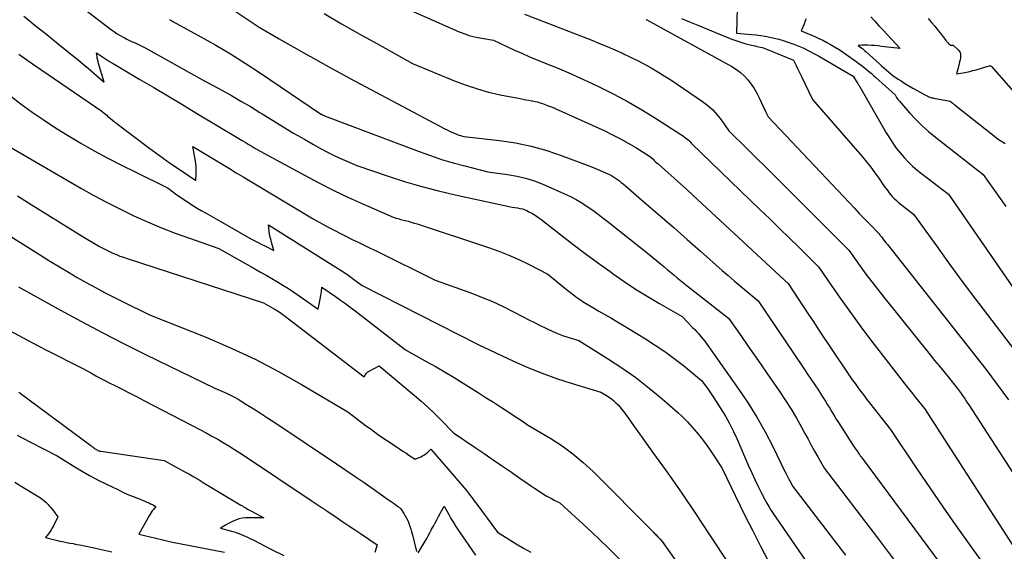
# Model space of a CAD drawing. Units: inches. Extents: x 2609536 to 2612342, y 1497606 to 1499227.
# Drawn here: x 2611210 to 2611339, y 1498184 to 1498253 of the extents above; entities that cross this region are included whole.
import ezdxf

# ---------------------------------------------------------------- set-up
doc = ezdxf.new("R2010")
doc.units = ezdxf.units.IN
doc.header["$MEASUREMENT"] = 0
doc.layers.add('Tile_2735_10_SW_contour_2ft', color=114, linetype='Continuous')

msp = doc.modelspace()

# ---------------------------------------------------------------- linework, layer by layer
at = {"layer": 'Tile_2735_10_SW_contour_2ft'}
for points in [[(2611259.07, 1498255.42, 8894), (2611267.25, 1498251.83, 8894), (2611267.97, 1498251.55, 8894), (2611268.71, 1498251.31, 8894), (2611269.46, 1498251.12, 8894), (2611270.22, 1498250.98, 8894), (2611271.76, 1498250.75, 8894), (2611273.59, 1498249.86, 8894), (2611274.51, 1498249.43, 8894), (2611275.43, 1498249.01, 8894), (2611276.37, 1498248.6, 8894), (2611277.31, 1498248.21, 8894), (2611278.52, 1498247.73, 8894), (2611280.06, 1498247.09, 8894), (2611281.6, 1498246.43, 8894), (2611283.12, 1498245.75, 8894), (2611284.64, 1498245.05, 8894), (2611285.57, 1498244.6, 8894), (2611287.49, 1498243.65, 8894), (2611289.38, 1498242.64, 8894), (2611291.23, 1498241.57, 8894), (2611293.05, 1498240.44, 8894), (2611296.26, 1498238.37, 8894), (2611296.46, 1498238.24, 8894), (2611296.65, 1498238.1, 8894), (2611296.85, 1498237.96, 8894), (2611297.04, 1498237.82, 8894), (2611297.27, 1498237.65, 8894), (2611297.34, 1498237.58, 8894), (2611297.41, 1498237.52, 8894), (2611297.48, 1498237.44, 8894), (2611297.54, 1498237.36, 8894), (2611297.65, 1498237.2, 8894), (2611306.61, 1498228.58, 8894), (2611307.9, 1498227.33, 8894), (2611309.18, 1498226.09, 8894), (2611310.45, 1498224.84, 8894), (2611311.72, 1498223.58, 8894), (2611314.26, 1498221.06, 8894), (2611317.12, 1498216.95, 8894), (2611318.57, 1498214.91, 8894), (2611320.04, 1498212.88, 8894), (2611321.54, 1498210.88, 8894), (2611323.07, 1498208.9, 8894), (2611325.79, 1498205.44, 8894), (2611326.17, 1498204.94, 8894), (2611326.56, 1498204.45, 8894), (2611326.95, 1498203.96, 8894), (2611327.35, 1498203.47, 8894), (2611328.13, 1498202.49, 8894), (2611340.11, 1498183.95, 8894)], [(2611210.28, 1498253.86, 8904), (2611210.89, 1498253.37, 8904), (2611211.5, 1498252.88, 8904), (2611211.78, 1498252.66, 8904), (2611212.53, 1498252.06, 8904), (2611213.28, 1498251.46, 8904), (2611214.03, 1498250.86, 8904), (2611214.78, 1498250.25, 8904), (2611216.63, 1498248.75, 8904), (2611217.34, 1498248.18, 8904), (2611218.04, 1498247.6, 8904), (2611218.73, 1498247.01, 8904), (2611219.43, 1498246.42, 8904), (2611220.81, 1498245.24, 8904), (2611220.07, 1498247.67, 8904), (2611220.01, 1498247.9, 8904), (2611219.95, 1498248.13, 8904), (2611219.9, 1498248.36, 8904), (2611219.86, 1498248.6, 8904), (2611219.78, 1498249.07, 8904), (2611221.36, 1498248.04, 8904), (2611221.43, 1498247.99, 8904), (2611221.51, 1498247.94, 8904), (2611221.58, 1498247.9, 8904), (2611221.66, 1498247.85, 8904), (2611221.73, 1498247.81, 8904), (2611221.81, 1498247.77, 8904), (2611221.88, 1498247.72, 8904), (2611221.96, 1498247.68, 8904), (2611225.47, 1498245.6, 8904), (2611227.3, 1498244.51, 8904), (2611229.13, 1498243.42, 8904), (2611230.96, 1498242.33, 8904), (2611232.79, 1498241.23, 8904), (2611238.85, 1498237.59, 8904), (2611239.24, 1498237.36, 8904), (2611239.63, 1498237.12, 8904), (2611240.03, 1498236.89, 8904), (2611240.42, 1498236.65, 8904), (2611241.2, 1498236.18, 8904), (2611247.08, 1498232.99, 8904), (2611248.96, 1498232, 8904), (2611250.86, 1498231.04, 8904), (2611252.78, 1498230.14, 8904), (2611254.72, 1498229.26, 8904), (2611258.62, 1498227.56, 8904), (2611259.01, 1498227.44, 8904), (2611259.2, 1498227.38, 8904), (2611259.4, 1498227.32, 8904), (2611259.59, 1498227.27, 8904), (2611259.79, 1498227.21, 8904), (2611260.18, 1498227.12, 8904), (2611260.57, 1498227.01, 8904), (2611260.96, 1498226.91, 8904), (2611261.35, 1498226.79, 8904), (2611261.74, 1498226.67, 8904), (2611271.07, 1498223.6, 8904), (2611272.42, 1498223.12, 8904), (2611273.75, 1498222.6, 8904), (2611275.05, 1498222.02, 8904), (2611276.33, 1498221.39, 8904), (2611278.87, 1498220.08, 8904), (2611281.04, 1498218.3, 8904), (2611281.51, 1498217.92, 8904), (2611281.99, 1498217.55, 8904), (2611282.48, 1498217.19, 8904), (2611282.98, 1498216.83, 8904), (2611283.48, 1498216.49, 8904), (2611283.99, 1498216.16, 8904), (2611284.51, 1498215.84, 8904), (2611285.03, 1498215.54, 8904), (2611285.53, 1498215.25, 8904), (2611286.31, 1498214.81, 8904), (2611287.09, 1498214.36, 8904), (2611287.86, 1498213.9, 8904), (2611288.63, 1498213.44, 8904), (2611291.62, 1498211.63, 8904), (2611292.91, 1498210.81, 8904), (2611294.18, 1498209.96, 8904), (2611295.4, 1498209.06, 8904), (2611296.6, 1498208.12, 8904), (2611298.97, 1498206.18, 8904), (2611299.51, 1498205.44, 8904), (2611299.78, 1498205.06, 8904), (2611300.05, 1498204.69, 8904), (2611300.3, 1498204.31, 8904), (2611300.56, 1498203.92, 8904), (2611301.5, 1498202.46, 8904), (2611302.08, 1498201.52, 8904), (2611302.63, 1498200.55, 8904), (2611303.12, 1498199.56, 8904), (2611303.59, 1498198.56, 8904), (2611305.13, 1498195, 8904), (2611305.53, 1498194.1, 8904), (2611305.95, 1498193.2, 8904), (2611306.38, 1498192.31, 8904), (2611306.82, 1498191.43, 8904), (2611307.29, 1498190.52, 8904), (2611307.51, 1498190.11, 8904), (2611307.75, 1498189.69, 8904), (2611308, 1498189.29, 8904), (2611308.26, 1498188.9, 8904), (2611315.54, 1498178.29, 8904)], [(2611218.05, 1498254.93, 8902), (2611221.76, 1498252.1, 8902), (2611222.13, 1498251.83, 8902), (2611222.51, 1498251.57, 8902), (2611222.9, 1498251.34, 8902), (2611223.3, 1498251.11, 8902), (2611223.4, 1498251.06, 8902), (2611223.76, 1498250.88, 8902), (2611224.11, 1498250.7, 8902), (2611224.48, 1498250.53, 8902), (2611224.84, 1498250.37, 8902), (2611225.2, 1498250.2, 8902), (2611225.56, 1498250.03, 8902), (2611225.92, 1498249.85, 8902), (2611226.27, 1498249.66, 8902), (2611233.66, 1498245.54, 8902), (2611236.19, 1498244.17, 8902), (2611237.45, 1498243.48, 8902), (2611238.7, 1498242.76, 8902), (2611239.94, 1498242.03, 8902), (2611241.17, 1498241.27, 8902), (2611241.46, 1498241.09, 8902), (2611242.83, 1498240.24, 8902), (2611244.21, 1498239.4, 8902), (2611245.59, 1498238.57, 8902), (2611246.99, 1498237.76, 8902), (2611248.18, 1498237.07, 8902), (2611249.1, 1498236.55, 8902), (2611250.04, 1498236.06, 8902), (2611250.99, 1498235.6, 8902), (2611251.95, 1498235.16, 8902), (2611253.88, 1498234.3, 8902), (2611258.11, 1498232.86, 8902), (2611260.24, 1498232.18, 8902), (2611262.38, 1498231.55, 8902), (2611264.54, 1498230.99, 8902), (2611266.72, 1498230.48, 8902), (2611274.18, 1498228.87, 8902), (2611274.87, 1498228.77, 8902), (2611275.21, 1498228.71, 8902), (2611275.55, 1498228.63, 8902), (2611275.87, 1498228.51, 8902), (2611276.19, 1498228.37, 8902), (2611276.38, 1498228.27, 8902), (2611276.78, 1498228.06, 8902), (2611277.18, 1498227.83, 8902), (2611277.55, 1498227.57, 8902), (2611277.92, 1498227.3, 8902), (2611280.54, 1498225.26, 8902), (2611282.13, 1498224.03, 8902), (2611283.74, 1498222.81, 8902), (2611285.36, 1498221.61, 8902), (2611286.99, 1498220.42, 8902), (2611287.38, 1498220.14, 8902), (2611288.84, 1498219.13, 8902), (2611290.32, 1498218.14, 8902), (2611291.83, 1498217.2, 8902), (2611293.36, 1498216.3, 8902), (2611296.45, 1498214.53, 8902), (2611297.8, 1498213.13, 8902), (2611298.07, 1498212.85, 8902), (2611298.33, 1498212.56, 8902), (2611298.59, 1498212.27, 8902), (2611298.85, 1498211.97, 8902), (2611299.1, 1498211.67, 8902), (2611299.34, 1498211.37, 8902), (2611299.58, 1498211.06, 8902), (2611299.81, 1498210.74, 8902), (2611303.85, 1498205, 8902), (2611305.06, 1498203.19, 8902), (2611306.22, 1498201.35, 8902), (2611307.28, 1498199.45, 8902), (2611308.28, 1498197.52, 8902), (2611309.87, 1498194.27, 8902), (2611310.04, 1498193.93, 8902), (2611310.21, 1498193.6, 8902), (2611310.38, 1498193.27, 8902), (2611310.55, 1498192.94, 8902), (2611310.89, 1498192.28, 8902), (2611317.81, 1498183.31, 8902)], [(2611237.53, 1498254.79, 8898), (2611241.06, 1498252.41, 8898), (2611243.71, 1498250.91, 8898), (2611244.85, 1498250.26, 8898), (2611246, 1498249.61, 8898), (2611247.14, 1498248.96, 8898), (2611248.28, 1498248.31, 8898), (2611249.42, 1498247.66, 8898), (2611250.57, 1498247.02, 8898), (2611251.72, 1498246.39, 8898), (2611252.88, 1498245.77, 8898), (2611265.36, 1498239.13, 8898), (2611265.67, 1498238.97, 8898), (2611265.98, 1498238.82, 8898), (2611266.3, 1498238.68, 8898), (2611266.62, 1498238.54, 8898), (2611266.99, 1498238.38, 8898), (2611267.13, 1498238.33, 8898), (2611267.27, 1498238.28, 8898), (2611267.41, 1498238.23, 8898), (2611267.55, 1498238.19, 8898), (2611267.84, 1498238.12, 8898), (2611272.53, 1498237.59, 8898), (2611274.62, 1498237.27, 8898), (2611276.68, 1498236.85, 8898), (2611278.71, 1498236.27, 8898), (2611280.71, 1498235.6, 8898), (2611284.68, 1498234.08, 8898), (2611286.62, 1498233.26, 8898), (2611286.9, 1498233.13, 8898), (2611287.17, 1498232.99, 8898), (2611287.44, 1498232.83, 8898), (2611287.7, 1498232.66, 8898), (2611287.96, 1498232.48, 8898), (2611288.21, 1498232.3, 8898), (2611288.45, 1498232.11, 8898), (2611288.69, 1498231.91, 8898), (2611291.77, 1498229.26, 8898), (2611293.55, 1498227.73, 8898), (2611295.32, 1498226.19, 8898), (2611297.08, 1498224.65, 8898), (2611298.84, 1498223.1, 8898), (2611301.68, 1498220.59, 8898), (2611302.45, 1498219.91, 8898), (2611303.23, 1498219.24, 8898), (2611304.01, 1498218.57, 8898), (2611304.8, 1498217.91, 8898), (2611306.39, 1498216.6, 8898), (2611312.36, 1498207.73, 8898), (2611312.84, 1498207.02, 8898), (2611313.31, 1498206.31, 8898), (2611313.78, 1498205.6, 8898), (2611314.25, 1498204.89, 8898), (2611314.59, 1498204.37, 8898), (2611314.88, 1498203.92, 8898), (2611315.17, 1498203.46, 8898), (2611315.46, 1498202.99, 8898), (2611315.74, 1498202.53, 8898), (2611316.02, 1498202.06, 8898), (2611316.31, 1498201.59, 8898), (2611316.6, 1498201.13, 8898), (2611316.89, 1498200.67, 8898), (2611318.72, 1498197.78, 8898), (2611318.81, 1498197.64, 8898), (2611318.9, 1498197.51, 8898), (2611318.99, 1498197.38, 8898), (2611319.08, 1498197.25, 8898), (2611319.27, 1498197, 8898), (2611319.51, 1498196.66, 8898), (2611319.62, 1498196.49, 8898), (2611319.74, 1498196.32, 8898), (2611319.86, 1498196.16, 8898), (2611319.99, 1498195.99, 8898), (2611333.66, 1498177.5, 8898)], [(2611249.59, 1498254.21, 8896), (2611251.87, 1498252.88, 8896), (2611254.17, 1498251.57, 8896), (2611256.47, 1498250.28, 8896), (2611261.14, 1498247.69, 8896), (2611266.74, 1498245.37, 8896), (2611268.18, 1498244.82, 8896), (2611269.63, 1498244.34, 8896), (2611271.11, 1498243.93, 8896), (2611272.61, 1498243.59, 8896), (2611275.23, 1498243.07, 8896), (2611275.61, 1498242.99, 8896), (2611275.99, 1498242.92, 8896), (2611276.38, 1498242.86, 8896), (2611276.76, 1498242.79, 8896), (2611276.84, 1498242.78, 8896), (2611277.18, 1498242.72, 8896), (2611277.52, 1498242.64, 8896), (2611277.85, 1498242.54, 8896), (2611278.17, 1498242.43, 8896), (2611278.82, 1498242.19, 8896), (2611279.16, 1498242.06, 8896), (2611279.33, 1498242, 8896), (2611279.5, 1498241.93, 8896), (2611279.67, 1498241.86, 8896), (2611279.83, 1498241.79, 8896), (2611286.29, 1498238.85, 8896), (2611287.33, 1498238.35, 8896), (2611288.35, 1498237.83, 8896), (2611289.36, 1498237.26, 8896), (2611290.35, 1498236.67, 8896), (2611292.3, 1498235.44, 8896), (2611292.62, 1498235.13, 8896), (2611292.78, 1498234.97, 8896), (2611292.94, 1498234.82, 8896), (2611293.11, 1498234.67, 8896), (2611293.28, 1498234.52, 8896), (2611294.58, 1498233.36, 8896), (2611295.4, 1498232.64, 8896), (2611296.22, 1498231.9, 8896), (2611297.02, 1498231.16, 8896), (2611297.83, 1498230.42, 8896), (2611309.78, 1498219.34, 8896), (2611309.86, 1498219.26, 8896), (2611309.95, 1498219.19, 8896), (2611310.03, 1498219.11, 8896), (2611310.12, 1498219.04, 8896), (2611310.29, 1498218.89, 8896), (2611311.63, 1498216.85, 8896), (2611312.3, 1498215.82, 8896), (2611312.97, 1498214.8, 8896), (2611313.65, 1498213.79, 8896), (2611314.32, 1498212.77, 8896), (2611317.98, 1498207.31, 8896), (2611318.34, 1498206.79, 8896), (2611318.69, 1498206.27, 8896), (2611319.06, 1498205.76, 8896), (2611319.43, 1498205.25, 8896), (2611319.81, 1498204.74, 8896), (2611320.19, 1498204.24, 8896), (2611320.57, 1498203.74, 8896), (2611320.96, 1498203.24, 8896), (2611323.7, 1498199.75, 8896), (2611327.13, 1498194.61, 8896), (2611328.82, 1498192.12, 8896), (2611330.52, 1498189.64, 8896), (2611332.24, 1498187.18, 8896), (2611333.98, 1498184.73, 8896), (2611337.49, 1498179.84, 8896)], [(2611275.8, 1498254.13, 8892), (2611284.59, 1498250.72, 8892), (2611285.61, 1498250.31, 8892), (2611286.62, 1498249.9, 8892), (2611287.62, 1498249.46, 8892), (2611288.62, 1498249.01, 8892), (2611288.77, 1498248.94, 8892), (2611289.68, 1498248.5, 8892), (2611290.58, 1498248.05, 8892), (2611291.48, 1498247.58, 8892), (2611292.36, 1498247.09, 8892), (2611293.23, 1498246.58, 8892), (2611294.09, 1498246.06, 8892), (2611294.94, 1498245.52, 8892), (2611295.78, 1498244.96, 8892), (2611299.1, 1498242.71, 8892), (2611299.78, 1498242.18, 8892), (2611300.43, 1498241.61, 8892), (2611301, 1498240.97, 8892), (2611301.53, 1498240.29, 8892), (2611302.52, 1498238.85, 8892), (2611304.92, 1498236.51, 8892), (2611306.12, 1498235.34, 8892), (2611307.32, 1498234.16, 8892), (2611308.51, 1498232.98, 8892), (2611309.7, 1498231.79, 8892), (2611318.23, 1498223.22, 8892), (2611319.72, 1498221.14, 8892), (2611320.47, 1498220.1, 8892), (2611321.24, 1498219.08, 8892), (2611322.02, 1498218.07, 8892), (2611322.81, 1498217.06, 8892), (2611328.89, 1498209.54, 8892), (2611329.47, 1498208.81, 8892), (2611330.06, 1498208.09, 8892), (2611330.65, 1498207.36, 8892), (2611331.24, 1498206.63, 8892), (2611332.41, 1498205.18, 8892), (2611332.93, 1498204.46, 8892), (2611333.19, 1498204.09, 8892), (2611333.44, 1498203.72, 8892), (2611333.69, 1498203.35, 8892), (2611333.93, 1498202.98, 8892), (2611345.65, 1498184.92, 8892)], [(2611303.63, 1498254.89, 8886), (2611303.56, 1498251.66, 8886), (2611305.5, 1498251.49, 8886), (2611306.1, 1498251.42, 8886), (2611306.71, 1498251.35, 8886), (2611307.3, 1498251.25, 8886), (2611307.9, 1498251.14, 8886), (2611308.49, 1498251, 8886), (2611309.08, 1498250.85, 8886), (2611309.66, 1498250.67, 8886), (2611310.24, 1498250.48, 8886), (2611311.04, 1498250.19, 8886), (2611311.47, 1498250.02, 8886), (2611311.9, 1498249.85, 8886), (2611312.33, 1498249.66, 8886), (2611312.75, 1498249.46, 8886), (2611313.17, 1498249.26, 8886), (2611313.58, 1498249.04, 8886), (2611313.99, 1498248.82, 8886), (2611314.39, 1498248.59, 8886), (2611318.82, 1498246.01, 8886), (2611319.17, 1498245.44, 8886), (2611319.18, 1498245.42, 8886), (2611319.2, 1498245.4, 8886), (2611319.21, 1498245.38, 8886), (2611319.22, 1498245.36, 8886), (2611319.29, 1498245.23, 8886), (2611319.41, 1498245.06, 8886), (2611319.46, 1498244.98, 8886), (2611319.52, 1498244.89, 8886), (2611319.57, 1498244.8, 8886), (2611319.62, 1498244.71, 8886), (2611323.14, 1498238.6, 8886), (2611323.55, 1498237.92, 8886), (2611323.99, 1498237.25, 8886), (2611324.45, 1498236.6, 8886), (2611324.94, 1498235.97, 8886), (2611325.46, 1498235.36, 8886), (2611326, 1498234.78, 8886), (2611326.59, 1498234.25, 8886), (2611327.2, 1498233.73, 8886), (2611331.26, 1498230.56, 8886), (2611342.56, 1498214.2, 8886)], [(2611321.11, 1498253.8, 8882), (2611321.64, 1498253.21, 8882), (2611322.18, 1498252.62, 8882), (2611322.71, 1498252.03, 8882), (2611324.94, 1498249.62, 8882), (2611322.92, 1498249.87, 8882), (2611322.5, 1498249.92, 8882), (2611322.07, 1498249.97, 8882), (2611321.64, 1498250.01, 8882), (2611321.21, 1498250.04, 8882), (2611320.72, 1498250.08, 8882), (2611320.54, 1498250.09, 8882), (2611320.35, 1498250.09, 8882), (2611320.16, 1498250.09, 8882), (2611319.98, 1498250.08, 8882), (2611319.48, 1498250.04, 8882), (2611319.83, 1498249.76, 8882), (2611320.01, 1498249.62, 8882), (2611320.18, 1498249.47, 8882), (2611320.35, 1498249.33, 8882), (2611320.52, 1498249.18, 8882), (2611322.23, 1498247.62, 8882), (2611322.53, 1498247.35, 8882), (2611322.83, 1498247.09, 8882), (2611323.13, 1498246.83, 8882), (2611323.43, 1498246.57, 8882), (2611323.74, 1498246.32, 8882), (2611324.06, 1498246.08, 8882), (2611324.38, 1498245.85, 8882), (2611324.71, 1498245.62, 8882), (2611325.07, 1498245.39, 8882), (2611325.58, 1498245.06, 8882), (2611326.1, 1498244.74, 8882), (2611326.63, 1498244.43, 8882), (2611327.17, 1498244.14, 8882), (2611328.34, 1498243.5, 8882), (2611328.47, 1498243.44, 8882), (2611328.59, 1498243.38, 8882), (2611328.72, 1498243.33, 8882), (2611328.85, 1498243.28, 8882), (2611328.98, 1498243.24, 8882), (2611329.11, 1498243.2, 8882), (2611329.24, 1498243.17, 8882), (2611329.38, 1498243.14, 8882), (2611331.5, 1498242.74, 8882), (2611331.72, 1498242.57, 8882), (2611331.83, 1498242.49, 8882), (2611331.94, 1498242.4, 8882), (2611332.05, 1498242.32, 8882), (2611332.16, 1498242.23, 8882), (2611337.75, 1498237.83, 8882), (2611337.93, 1498237.69, 8882), (2611338.11, 1498237.56, 8882), (2611338.3, 1498237.44, 8882), (2611338.49, 1498237.33, 8882), (2611338.71, 1498237.2, 8882)], [(2611229.35, 1498253.41, 8900), (2611229.5, 1498253.33, 8900), (2611229.65, 1498253.25, 8900), (2611229.8, 1498253.17, 8900), (2611233.44, 1498251.17, 8900), (2611235.4, 1498250.07, 8900), (2611237.33, 1498248.92, 8900), (2611239.23, 1498247.73, 8900), (2611241.11, 1498246.5, 8900), (2611249.1, 1498241.1, 8900), (2611249.17, 1498241.06, 8900), (2611249.24, 1498241.02, 8900), (2611249.38, 1498240.96, 8900), (2611249.44, 1498240.93, 8900), (2611249.51, 1498240.9, 8900), (2611249.58, 1498240.87, 8900), (2611249.65, 1498240.84, 8900), (2611262, 1498236.14, 8900), (2611263.48, 1498235.61, 8900), (2611264.96, 1498235.11, 8900), (2611266.46, 1498234.67, 8900), (2611267.97, 1498234.26, 8900), (2611271.01, 1498233.5, 8900), (2611273.57, 1498233.14, 8900), (2611274.84, 1498232.91, 8900), (2611276.09, 1498232.61, 8900), (2611277.31, 1498232.21, 8900), (2611278.51, 1498231.74, 8900), (2611281.03, 1498230.63, 8900), (2611281.81, 1498230.26, 8900), (2611282.56, 1498229.86, 8900), (2611283.3, 1498229.42, 8900), (2611284.02, 1498228.95, 8900), (2611284.72, 1498228.45, 8900), (2611285.42, 1498227.94, 8900), (2611286.11, 1498227.42, 8900), (2611286.79, 1498226.89, 8900), (2611292.08, 1498222.71, 8900), (2611293.6, 1498221.45, 8900), (2611294.03, 1498221.08, 8900), (2611294.47, 1498220.72, 8900), (2611294.9, 1498220.36, 8900), (2611295.34, 1498219.99, 8900), (2611295.77, 1498219.63, 8900), (2611296.21, 1498219.27, 8900), (2611296.66, 1498218.92, 8900), (2611297.1, 1498218.57, 8900), (2611302.49, 1498214.31, 8900), (2611304.18, 1498211.93, 8900), (2611305.02, 1498210.73, 8900), (2611305.86, 1498209.54, 8900), (2611306.69, 1498208.34, 8900), (2611307.52, 1498207.14, 8900), (2611309.21, 1498204.67, 8900), (2611309.96, 1498203.55, 8900), (2611310.68, 1498202.4, 8900), (2611311.37, 1498201.24, 8900), (2611312.03, 1498200.07, 8900), (2611312.48, 1498199.24, 8900), (2611312.91, 1498198.47, 8900), (2611313.33, 1498197.69, 8900), (2611313.76, 1498196.93, 8900), (2611314.2, 1498196.16, 8900), (2611315.07, 1498194.63, 8900), (2611321.98, 1498185.56, 8900), (2611323.3, 1498183.83, 8900), (2611324.61, 1498182.1, 8900)], [(2611291.72, 1498253.43, 8890), (2611291.76, 1498253.41, 8890), (2611291.79, 1498253.39, 8890), (2611302.93, 1498247.26, 8890), (2611303.52, 1498246.9, 8890), (2611304.07, 1498246.49, 8890), (2611304.57, 1498246.02, 8890), (2611305.04, 1498245.52, 8890), (2611305.46, 1498244.97, 8890), (2611305.85, 1498244.4, 8890), (2611306.19, 1498243.8, 8890), (2611306.5, 1498243.19, 8890), (2611307.07, 1498241.95, 8890), (2611307.17, 1498241.74, 8890), (2611307.27, 1498241.53, 8890), (2611307.37, 1498241.32, 8890), (2611307.47, 1498241.11, 8890), (2611307.67, 1498240.69, 8890), (2611318.32, 1498229.41, 8890), (2611318.96, 1498228.73, 8890), (2611319.61, 1498228.05, 8890), (2611320.25, 1498227.38, 8890), (2611320.9, 1498226.71, 8890), (2611322.2, 1498225.37, 8890), (2611322.3, 1498225.23, 8890), (2611322.35, 1498225.17, 8890), (2611322.4, 1498225.1, 8890), (2611322.45, 1498225.03, 8890), (2611322.5, 1498224.96, 8890), (2611322.69, 1498224.72, 8890), (2611322.84, 1498224.53, 8890), (2611322.99, 1498224.34, 8890), (2611323.14, 1498224.15, 8890), (2611323.29, 1498223.96, 8890), (2611336.17, 1498207.67, 8890), (2611339.12, 1498203.66, 8890)], [(2611296.36, 1498253.56, 8888), (2611297.41, 1498253.12, 8888), (2611298.47, 1498252.68, 8888), (2611302.04, 1498251.21, 8888), (2611302.42, 1498251.06, 8888), (2611302.8, 1498250.91, 8888), (2611303.19, 1498250.76, 8888), (2611303.58, 1498250.62, 8888), (2611303.97, 1498250.49, 8888), (2611304.37, 1498250.37, 8888), (2611304.76, 1498250.26, 8888), (2611305.16, 1498250.16, 8888), (2611305.74, 1498250.02, 8888), (2611305.98, 1498249.97, 8888), (2611306.21, 1498249.91, 8888), (2611306.45, 1498249.86, 8888), (2611306.68, 1498249.8, 8888), (2611306.91, 1498249.75, 8888), (2611307.14, 1498249.68, 8888), (2611307.37, 1498249.6, 8888), (2611307.6, 1498249.51, 8888), (2611310.98, 1498248.13, 8888), (2611311.33, 1498247.41, 8888), (2611311.51, 1498247.04, 8888), (2611311.68, 1498246.68, 8888), (2611311.86, 1498246.32, 8888), (2611312.03, 1498245.96, 8888), (2611313.48, 1498242.96, 8888), (2611319.98, 1498235.49, 8888), (2611320.56, 1498234.8, 8888), (2611321.12, 1498234.1, 8888), (2611321.66, 1498233.38, 8888), (2611322.17, 1498232.64, 8888), (2611322.75, 1498231.79, 8888), (2611322.97, 1498231.48, 8888), (2611323.19, 1498231.16, 8888), (2611323.43, 1498230.86, 8888), (2611323.66, 1498230.55, 8888), (2611323.91, 1498230.26, 8888), (2611324.18, 1498229.98, 8888), (2611324.46, 1498229.72, 8888), (2611324.75, 1498229.48, 8888), (2611326.71, 1498227.95, 8888), (2611329.7, 1498223.78, 8888), (2611331.2, 1498221.7, 8888), (2611332.72, 1498219.63, 8888), (2611334.26, 1498217.58, 8888), (2611335.81, 1498215.53, 8888), (2611339.93, 1498210.16, 8888)], [(2611312.64, 1498253.52, 8884), (2611312.57, 1498253.33, 8884), (2611312.5, 1498253.13, 8884), (2611312.43, 1498252.94, 8884), (2611312.35, 1498252.75, 8884), (2611312.02, 1498251.97, 8884), (2611313.77, 1498251.21, 8884), (2611314.3, 1498250.96, 8884), (2611314.83, 1498250.71, 8884), (2611315.35, 1498250.44, 8884), (2611315.86, 1498250.16, 8884), (2611316.37, 1498249.86, 8884), (2611316.87, 1498249.55, 8884), (2611317.36, 1498249.23, 8884), (2611317.84, 1498248.9, 8884), (2611319.2, 1498247.93, 8884), (2611319.54, 1498247.69, 8884), (2611319.87, 1498247.44, 8884), (2611320.19, 1498247.19, 8884), (2611320.51, 1498246.93, 8884), (2611320.83, 1498246.66, 8884), (2611321.14, 1498246.39, 8884), (2611321.45, 1498246.12, 8884), (2611321.76, 1498245.84, 8884), (2611324.31, 1498243.55, 8884), (2611324.33, 1498243.5, 8884), (2611324.49, 1498243.23, 8884), (2611324.57, 1498243.1, 8884), (2611324.66, 1498242.97, 8884), (2611324.76, 1498242.85, 8884), (2611324.86, 1498242.73, 8884), (2611326.19, 1498241.22, 8884), (2611326.98, 1498240.37, 8884), (2611327.8, 1498239.56, 8884), (2611328.66, 1498238.79, 8884), (2611329.56, 1498238.05, 8884), (2611335.81, 1498233.16, 8884), (2611338.77, 1498228.96, 8884)], [(2611328.63, 1498253.55, 8880), (2611329.06, 1498253.05, 8880), (2611329.48, 1498252.55, 8880), (2611329.89, 1498252.03, 8880), (2611330.3, 1498251.52, 8880), (2611330.99, 1498250.63, 8880), (2611331.05, 1498250.55, 8880), (2611331.12, 1498250.48, 8880), (2611331.18, 1498250.41, 8880), (2611331.24, 1498250.33, 8880), (2611331.3, 1498250.27, 8880), (2611331.33, 1498250.23, 8880), (2611331.37, 1498250.19, 8880), (2611331.42, 1498250.16, 8880), (2611331.46, 1498250.13, 8880), (2611331.51, 1498250.11, 8880), (2611331.56, 1498250.09, 8880), (2611331.61, 1498250.08, 8880), (2611331.66, 1498250.07, 8880), (2611331.88, 1498250.06, 8880), (2611332.56, 1498249.46, 8880), (2611332.65, 1498249.36, 8880), (2611332.74, 1498249.24, 8880), (2611332.79, 1498249.12, 8880), (2611332.84, 1498248.98, 8880), (2611332.86, 1498248.84, 8880), (2611332.87, 1498248.69, 8880), (2611332.86, 1498248.55, 8880), (2611332.84, 1498248.4, 8880), (2611332.79, 1498248.15, 8880), (2611332.76, 1498248.03, 8880), (2611332.74, 1498247.92, 8880), (2611332.71, 1498247.8, 8880), (2611332.69, 1498247.69, 8880), (2611332.66, 1498247.57, 8880), (2611332.63, 1498247.46, 8880), (2611332.6, 1498247.35, 8880), (2611332.57, 1498247.23, 8880), (2611332.33, 1498246.33, 8880), (2611333.2, 1498246.47, 8880), (2611333.63, 1498246.55, 8880), (2611334.06, 1498246.64, 8880), (2611334.48, 1498246.75, 8880), (2611334.9, 1498246.86, 8880), (2611336.72, 1498247.4, 8880), (2611336.83, 1498247.34, 8880), (2611336.85, 1498247.33, 8880), (2611336.87, 1498247.31, 8880), (2611336.89, 1498247.3, 8880), (2611336.9, 1498247.29, 8880), (2611344.55, 1498238.61, 8880)], [(2611209.63, 1498248.88, 8906), (2611210.66, 1498248.16, 8906), (2611211.69, 1498247.44, 8906), (2611220.48, 1498241.42, 8906), (2611220.8, 1498241.15, 8906), (2611220.96, 1498241.02, 8906), (2611221.13, 1498240.89, 8906), (2611221.29, 1498240.75, 8906), (2611221.45, 1498240.62, 8906), (2611221.64, 1498240.47, 8906), (2611221.89, 1498240.26, 8906), (2611222.15, 1498240.05, 8906), (2611222.41, 1498239.85, 8906), (2611222.67, 1498239.65, 8906), (2611226.59, 1498236.68, 8906), (2611227.55, 1498235.97, 8906), (2611228.51, 1498235.27, 8906), (2611229.48, 1498234.59, 8906), (2611230.46, 1498233.92, 8906), (2611232.79, 1498232.37, 8906), (2611232.84, 1498233.28, 8906), (2611232.85, 1498233.73, 8906), (2611232.83, 1498234.19, 8906), (2611232.79, 1498234.64, 8906), (2611232.72, 1498235.09, 8906), (2611232.38, 1498236.8, 8906), (2611237.19, 1498233.91, 8906), (2611238.08, 1498233.38, 8906), (2611238.97, 1498232.84, 8906), (2611239.86, 1498232.31, 8906), (2611240.75, 1498231.77, 8906), (2611248.15, 1498227.32, 8906), (2611250.2, 1498226.21, 8906), (2611250.96, 1498225.81, 8906), (2611251.73, 1498225.41, 8906), (2611252.5, 1498225.03, 8906), (2611253.27, 1498224.65, 8906), (2611254.05, 1498224.27, 8906), (2611254.82, 1498223.89, 8906), (2611255.6, 1498223.51, 8906), (2611256.37, 1498223.13, 8906), (2611264.13, 1498219.31, 8906), (2611268.76, 1498217.64, 8906), (2611270.19, 1498217.09, 8906), (2611271.61, 1498216.5, 8906), (2611273, 1498215.86, 8906), (2611274.37, 1498215.17, 8906), (2611275.61, 1498214.52, 8906), (2611276.35, 1498214.13, 8906), (2611277.09, 1498213.75, 8906), (2611277.84, 1498213.38, 8906), (2611278.58, 1498213.01, 8906), (2611278.75, 1498212.92, 8906), (2611279.42, 1498212.61, 8906), (2611280.1, 1498212.33, 8906), (2611280.79, 1498212.07, 8906), (2611281.49, 1498211.84, 8906), (2611282.9, 1498211.42, 8906), (2611286.68, 1498209.06, 8906), (2611288.54, 1498207.83, 8906), (2611290.36, 1498206.55, 8906), (2611292.12, 1498205.18, 8906), (2611293.83, 1498203.75, 8906), (2611295.81, 1498202.03, 8906), (2611296.48, 1498201.4, 8906), (2611297.14, 1498200.76, 8906), (2611297.76, 1498200.08, 8906), (2611298.36, 1498199.38, 8906), (2611298.93, 1498198.66, 8906), (2611299.48, 1498197.93, 8906), (2611300.01, 1498197.18, 8906), (2611300.53, 1498196.41, 8906), (2611301.64, 1498194.73, 8906), (2611304.65, 1498188.51, 8906), (2611305.66, 1498186.48, 8906), (2611306.68, 1498184.47, 8906), (2611307.74, 1498182.48, 8906)], [(2611208.52, 1498243.44, 8908), (2611209.93, 1498242.37, 8908), (2611211.36, 1498241.32, 8908), (2611212.82, 1498240.32, 8908), (2611214.29, 1498239.34, 8908), (2611215.79, 1498238.4, 8908), (2611217.32, 1498237.5, 8908), (2611217.74, 1498237.25, 8908), (2611219.5, 1498236.26, 8908), (2611221.27, 1498235.3, 8908), (2611223.06, 1498234.37, 8908), (2611224.86, 1498233.47, 8908), (2611229.19, 1498231.35, 8908), (2611230.32, 1498230.5, 8908), (2611230.64, 1498230.26, 8908), (2611230.96, 1498230.03, 8908), (2611231.29, 1498229.81, 8908), (2611231.62, 1498229.59, 8908), (2611231.96, 1498229.37, 8908), (2611232.29, 1498229.16, 8908), (2611232.63, 1498228.96, 8908), (2611232.97, 1498228.75, 8908), (2611233.51, 1498228.44, 8908), (2611234.13, 1498228.08, 8908), (2611234.74, 1498227.73, 8908), (2611235.36, 1498227.37, 8908), (2611235.97, 1498227.02, 8908), (2611239.7, 1498224.91, 8908), (2611240.24, 1498224.6, 8908), (2611240.79, 1498224.31, 8908), (2611241.34, 1498224.02, 8908), (2611241.9, 1498223.74, 8908), (2611243.02, 1498223.18, 8908), (2611242.74, 1498224.12, 8908), (2611242.63, 1498224.52, 8908), (2611242.53, 1498224.92, 8908), (2611242.45, 1498225.32, 8908), (2611242.39, 1498225.72, 8908), (2611242.28, 1498226.54, 8908), (2611251.1, 1498221.02, 8908), (2611251.69, 1498220.64, 8908), (2611252.28, 1498220.26, 8908), (2611252.86, 1498219.86, 8908), (2611253.43, 1498219.45, 8908), (2611254.57, 1498218.63, 8908), (2611269.63, 1498210.93, 8908), (2611269.7, 1498210.9, 8908), (2611269.75, 1498210.87, 8908), (2611274.38, 1498208.7, 8908), (2611276.23, 1498207.89, 8908), (2611278.1, 1498207.13, 8908), (2611280, 1498206.45, 8908), (2611281.92, 1498205.82, 8908), (2611285.79, 1498204.66, 8908), (2611286.54, 1498204.19, 8908), (2611286.86, 1498203.98, 8908), (2611287.18, 1498203.75, 8908), (2611287.48, 1498203.5, 8908), (2611287.77, 1498203.24, 8908), (2611288.04, 1498202.97, 8908), (2611288.3, 1498202.68, 8908), (2611288.55, 1498202.39, 8908), (2611288.78, 1498202.08, 8908), (2611292.7, 1498196.63, 8908), (2611294.54, 1498194.03, 8908), (2611296.37, 1498191.41, 8908), (2611298.16, 1498188.77, 8908), (2611299.93, 1498186.11, 8908), (2611304.96, 1498178.45, 8908)], [(2611208.46, 1498236.76, 8910), (2611217.75, 1498231.36, 8910), (2611219.46, 1498230.4, 8910), (2611221.18, 1498229.47, 8910), (2611222.93, 1498228.59, 8910), (2611224.7, 1498227.74, 8910), (2611226.48, 1498226.94, 8910), (2611228.29, 1498226.18, 8910), (2611230.11, 1498225.47, 8910), (2611231.95, 1498224.8, 8910), (2611235.8, 1498223.45, 8910), (2611240.52, 1498220.78, 8910), (2611241.26, 1498220.36, 8910), (2611242, 1498219.94, 8910), (2611242.73, 1498219.51, 8910), (2611243.46, 1498219.09, 8910), (2611244.19, 1498218.65, 8910), (2611244.91, 1498218.2, 8910), (2611245.62, 1498217.74, 8910), (2611246.32, 1498217.26, 8910), (2611248.78, 1498215.53, 8910), (2611249.07, 1498216.8, 8910), (2611249.12, 1498217.06, 8910), (2611249.17, 1498217.32, 8910), (2611249.2, 1498217.58, 8910), (2611249.23, 1498217.84, 8910), (2611249.27, 1498218.37, 8910), (2611251.07, 1498217.15, 8910), (2611251.72, 1498216.7, 8910), (2611252.36, 1498216.24, 8910), (2611252.99, 1498215.78, 8910), (2611253.62, 1498215.3, 8910), (2611260.23, 1498210.18, 8910), (2611263.04, 1498208.62, 8910), (2611264.24, 1498207.95, 8910), (2611265.42, 1498207.26, 8910), (2611266.6, 1498206.55, 8910), (2611267.77, 1498205.83, 8910), (2611269.86, 1498204.52, 8910), (2611270.8, 1498203.92, 8910), (2611271.74, 1498203.32, 8910), (2611272.67, 1498202.72, 8910), (2611273.61, 1498202.11, 8910), (2611275.11, 1498201.12, 8910), (2611275.29, 1498201, 8910), (2611275.47, 1498200.88, 8910), (2611275.65, 1498200.76, 8910), (2611275.83, 1498200.63, 8910), (2611276.18, 1498200.38, 8910), (2611279.23, 1498198.57, 8910), (2611280.71, 1498197.61, 8910), (2611282.14, 1498196.58, 8910), (2611283.49, 1498195.44, 8910), (2611284.78, 1498194.24, 8910), (2611292.71, 1498186.27, 8910), (2611292.82, 1498186.16, 8910), (2611292.93, 1498186.05, 8910), (2611293.03, 1498185.94, 8910), (2611293.14, 1498185.82, 8910), (2611293.25, 1498185.71, 8910), (2611293.35, 1498185.6, 8910), (2611293.46, 1498185.49, 8910), (2611293.56, 1498185.38, 8910), (2611293.82, 1498185.11, 8910), (2611298.72, 1498178.09, 8910)], [(2611209.45, 1498230.34, 8912), (2611210.89, 1498229.43, 8912), (2611217.9, 1498225.06, 8912), (2611220.19, 1498223.73, 8912), (2611220.62, 1498223.49, 8912), (2611221.06, 1498223.26, 8912), (2611221.5, 1498223.05, 8912), (2611221.95, 1498222.84, 8912), (2611222.4, 1498222.65, 8912), (2611222.86, 1498222.47, 8912), (2611223.33, 1498222.3, 8912), (2611223.79, 1498222.14, 8912), (2611241.65, 1498216.35, 8912), (2611242.87, 1498215.66, 8912), (2611243.06, 1498215.55, 8912), (2611243.26, 1498215.43, 8912), (2611243.45, 1498215.32, 8912), (2611243.63, 1498215.2, 8912), (2611243.82, 1498215.07, 8912), (2611244, 1498214.95, 8912), (2611244.18, 1498214.82, 8912), (2611244.36, 1498214.68, 8912), (2611254.84, 1498206.67, 8912), (2611255, 1498206.95, 8912), (2611255.1, 1498207.08, 8912), (2611255.2, 1498207.2, 8912), (2611255.32, 1498207.3, 8912), (2611255.46, 1498207.39, 8912), (2611256.79, 1498208.1, 8912), (2611261.37, 1498204.24, 8912), (2611262.26, 1498203.46, 8912), (2611263.15, 1498202.66, 8912), (2611264.01, 1498201.84, 8912), (2611264.85, 1498201.01, 8912), (2611266.52, 1498199.31, 8912), (2611269.34, 1498197.41, 8912), (2611270.53, 1498196.6, 8912), (2611271.72, 1498195.79, 8912), (2611272.91, 1498194.97, 8912), (2611274.09, 1498194.15, 8912), (2611275.22, 1498193.36, 8912), (2611275.84, 1498192.93, 8912), (2611276.46, 1498192.51, 8912), (2611277.09, 1498192.09, 8912), (2611277.71, 1498191.68, 8912), (2611278.3, 1498191.3, 8912), (2611278.64, 1498191.09, 8912), (2611278.99, 1498190.89, 8912), (2611279.34, 1498190.7, 8912), (2611279.7, 1498190.52, 8912), (2611280.43, 1498190.17, 8912), (2611283.98, 1498186.9, 8912), (2611285.49, 1498185.47, 8912), (2611286.98, 1498184.03, 8912), (2611288.44, 1498182.56, 8912)], [(2611208.57, 1498225.02, 8914), (2611210.44, 1498223.84, 8914), (2611212.32, 1498222.67, 8914), (2611213.78, 1498221.77, 8914), (2611214.94, 1498221.06, 8914), (2611216.11, 1498220.35, 8914), (2611217.28, 1498219.67, 8914), (2611218.46, 1498218.99, 8914), (2611219.66, 1498218.33, 8914), (2611220.85, 1498217.69, 8914), (2611222.07, 1498217.07, 8914), (2611223.28, 1498216.46, 8914), (2611226.74, 1498214.77, 8914), (2611234.23, 1498211.78, 8914), (2611237.41, 1498210.42, 8914), (2611240.55, 1498208.96, 8914), (2611243.61, 1498207.36, 8914), (2611246.63, 1498205.66, 8914), (2611252.69, 1498202.06, 8914), (2611254.97, 1498200.33, 8914), (2611255.76, 1498199.74, 8914), (2611256.57, 1498199.16, 8914), (2611257.38, 1498198.59, 8914), (2611258.2, 1498198.04, 8914), (2611259.05, 1498197.48, 8914), (2611259.45, 1498197.21, 8914), (2611259.86, 1498196.94, 8914), (2611260.27, 1498196.68, 8914), (2611260.67, 1498196.41, 8914), (2611261.49, 1498195.88, 8914), (2611262.22, 1498196.19, 8914), (2611262.47, 1498196.31, 8914), (2611262.7, 1498196.45, 8914), (2611262.92, 1498196.61, 8914), (2611263.13, 1498196.8, 8914), (2611263.53, 1498197.19, 8914), (2611267.43, 1498192.69, 8914), (2611267.69, 1498192.38, 8914), (2611267.95, 1498192.07, 8914), (2611268.2, 1498191.76, 8914), (2611268.45, 1498191.44, 8914), (2611268.69, 1498191.11, 8914), (2611268.94, 1498190.79, 8914), (2611269.18, 1498190.47, 8914), (2611269.42, 1498190.14, 8914), (2611272.26, 1498186.31, 8914), (2611274.73, 1498184.78, 8914), (2611275.66, 1498184.23, 8914), (2611276.61, 1498183.69, 8914)], [(2611209.59, 1498218.45, 8916), (2611215.08, 1498215.4, 8916), (2611217.84, 1498213.89, 8916), (2611220.61, 1498212.42, 8916), (2611223.41, 1498210.99, 8916), (2611226.22, 1498209.59, 8916), (2611235.3, 1498205.17, 8916), (2611236.5, 1498204.65, 8916), (2611236.96, 1498204.44, 8916), (2611237.42, 1498204.22, 8916), (2611237.87, 1498203.97, 8916), (2611238.32, 1498203.72, 8916), (2611239.35, 1498203.08, 8916), (2611240.3, 1498202.5, 8916), (2611241.25, 1498201.9, 8916), (2611242.18, 1498201.29, 8916), (2611243.12, 1498200.67, 8916), (2611251.22, 1498195.24, 8916), (2611252.42, 1498194.43, 8916), (2611253.62, 1498193.62, 8916), (2611254.81, 1498192.8, 8916), (2611256, 1498191.97, 8916), (2611257.88, 1498190.65, 8916), (2611258.12, 1498190.48, 8916), (2611258.36, 1498190.31, 8916), (2611258.6, 1498190.14, 8916), (2611258.84, 1498189.96, 8916), (2611259.17, 1498189.72, 8916), (2611259.25, 1498189.67, 8916), (2611259.32, 1498189.61, 8916), (2611259.39, 1498189.55, 8916), (2611259.47, 1498189.49, 8916), (2611259.61, 1498189.37, 8916), (2611260.01, 1498188.77, 8916), (2611260.19, 1498188.47, 8916), (2611260.36, 1498188.16, 8916), (2611260.52, 1498187.83, 8916), (2611260.65, 1498187.5, 8916), (2611260.67, 1498187.45, 8916), (2611260.8, 1498187.08, 8916), (2611260.92, 1498186.71, 8916), (2611261.03, 1498186.34, 8916), (2611261.13, 1498185.96, 8916), (2611261.63, 1498183.94, 8916), (2611261.65, 1498183.88, 8916), (2611261.66, 1498183.82, 8916), (2611261.67, 1498183.77, 8916)], [(2611208.39, 1498212.7, 8918), (2611210.77, 1498211.43, 8918), (2611213.17, 1498210.19, 8918), (2611217.99, 1498207.74, 8918), (2611219.14, 1498207.11, 8918), (2611219.71, 1498206.79, 8918), (2611220.29, 1498206.48, 8918), (2611220.87, 1498206.18, 8918), (2611221.46, 1498205.88, 8918), (2611222.19, 1498205.51, 8918), (2611223.14, 1498205.03, 8918), (2611224.09, 1498204.54, 8918), (2611225.03, 1498204.06, 8918), (2611225.98, 1498203.57, 8918), (2611233.39, 1498199.72, 8918), (2611234.15, 1498199.31, 8918), (2611234.9, 1498198.9, 8918), (2611235.65, 1498198.48, 8918), (2611236.39, 1498198.04, 8918), (2611237.12, 1498197.6, 8918), (2611237.85, 1498197.14, 8918), (2611238.57, 1498196.68, 8918), (2611239.29, 1498196.2, 8918), (2611247.87, 1498190.47, 8918), (2611249.19, 1498189.6, 8918), (2611249.28, 1498189.54, 8918), (2611249.38, 1498189.47, 8918), (2611249.48, 1498189.41, 8918), (2611249.57, 1498189.34, 8918), (2611249.67, 1498189.28, 8918), (2611249.76, 1498189.21, 8918), (2611249.86, 1498189.15, 8918), (2611249.95, 1498189.09, 8918), (2611251.28, 1498188.19, 8918), (2611252.04, 1498187.67, 8918), (2611252.8, 1498187.16, 8918), (2611253.56, 1498186.65, 8918), (2611254.32, 1498186.13, 8918), (2611256.5, 1498184.66, 8918), (2611256.23, 1498183.67, 8918)], [(2611209.61, 1498204.66, 8920), (2611210, 1498204.38, 8920), (2611219.06, 1498197.64, 8920), (2611219.2, 1498197.53, 8920), (2611219.34, 1498197.43, 8920), (2611219.48, 1498197.33, 8920), (2611219.62, 1498197.23, 8920), (2611219.91, 1498197.03, 8920), (2611219.96, 1498197, 8920), (2611220.09, 1498196.97, 8920), (2611220.16, 1498196.95, 8920), (2611220.23, 1498196.94, 8920), (2611220.3, 1498196.92, 8920), (2611220.36, 1498196.91, 8920), (2611228.66, 1498195.7, 8920), (2611231.19, 1498194.31, 8920), (2611231.87, 1498193.93, 8920), (2611232.55, 1498193.55, 8920), (2611233.22, 1498193.15, 8920), (2611233.9, 1498192.75, 8920), (2611238.7, 1498189.85, 8920), (2611238.88, 1498189.75, 8920), (2611239.05, 1498189.65, 8920), (2611239.22, 1498189.55, 8920), (2611239.39, 1498189.44, 8920), (2611239.57, 1498189.34, 8920), (2611239.74, 1498189.24, 8920), (2611239.92, 1498189.15, 8920), (2611240.09, 1498189.05, 8920), (2611241.69, 1498188.19, 8920), (2611239.68, 1498188.2, 8920), (2611239.27, 1498188.18, 8920), (2611238.87, 1498188.13, 8920), (2611238.47, 1498188.04, 8920), (2611238.08, 1498187.92, 8920), (2611238.01, 1498187.89, 8920), (2611237.66, 1498187.75, 8920), (2611237.32, 1498187.6, 8920), (2611236.99, 1498187.42, 8920), (2611236.67, 1498187.23, 8920), (2611236.04, 1498186.83, 8920), (2611237.63, 1498186.4, 8920), (2611237.97, 1498186.3, 8920), (2611238.3, 1498186.19, 8920), (2611238.62, 1498186.07, 8920), (2611238.94, 1498185.93, 8920), (2611239.26, 1498185.79, 8920), (2611239.57, 1498185.64, 8920), (2611239.88, 1498185.49, 8920), (2611240.19, 1498185.34, 8920), (2611242.8, 1498184, 8920), (2611244.31, 1498183.24, 8920)], [(2611209.4, 1498199, 8922), (2611211.14, 1498198.1, 8922), (2611214.63, 1498196.32, 8922), (2611216.75, 1498195, 8922), (2611217.82, 1498194.35, 8922), (2611218.9, 1498193.73, 8922), (2611220, 1498193.14, 8922), (2611221.12, 1498192.58, 8922), (2611222.58, 1498191.88, 8922), (2611223.24, 1498191.57, 8922), (2611223.91, 1498191.26, 8922), (2611224.59, 1498190.98, 8922), (2611225.27, 1498190.7, 8922), (2611226.14, 1498190.36, 8922), (2611226.39, 1498190.26, 8922), (2611226.63, 1498190.15, 8922), (2611226.87, 1498190.04, 8922), (2611227.11, 1498189.92, 8922), (2611227.58, 1498189.68, 8922), (2611227.25, 1498189.29, 8922), (2611227.09, 1498189.09, 8922), (2611226.94, 1498188.89, 8922), (2611226.81, 1498188.68, 8922), (2611226.68, 1498188.46, 8922), (2611225.33, 1498186.07, 8922), (2611227.54, 1498185.53, 8922), (2611228.65, 1498185.27, 8922), (2611229.76, 1498185.02, 8922), (2611230.87, 1498184.79, 8922), (2611231.99, 1498184.56, 8922), (2611236.56, 1498183.68, 8922)], [(2611209.11, 1498192.84, 8924), (2611210.39, 1498192.07, 8924), (2611212.25, 1498190.94, 8924), (2611212.58, 1498190.72, 8924), (2611212.89, 1498190.48, 8924), (2611213.18, 1498190.22, 8924), (2611213.46, 1498189.94, 8924), (2611213.57, 1498189.81, 8924), (2611213.78, 1498189.57, 8924), (2611213.98, 1498189.34, 8924), (2611214.17, 1498189.09, 8924), (2611214.36, 1498188.84, 8924), (2611214.72, 1498188.33, 8924), (2611214.15, 1498187.13, 8924), (2611214.01, 1498186.86, 8924), (2611213.86, 1498186.59, 8924), (2611213.69, 1498186.34, 8924), (2611213.51, 1498186.1, 8924), (2611213.12, 1498185.62, 8924), (2611214.33, 1498185.32, 8924), (2611214.67, 1498185.23, 8924), (2611215.01, 1498185.15, 8924), (2611215.35, 1498185.08, 8924), (2611215.69, 1498185.01, 8924), (2611215.87, 1498184.98, 8924), (2611216.3, 1498184.89, 8924), (2611216.74, 1498184.81, 8924), (2611217.17, 1498184.72, 8924), (2611217.6, 1498184.64, 8924), (2611219.47, 1498184.27, 8924), (2611220.24, 1498184.1, 8924), (2611221.01, 1498183.93, 8924), (2611221.78, 1498183.73, 8924)], [(2611261.9, 1498183.61, 8916), (2611262.8, 1498185.15, 8916), (2611263, 1498185.5, 8916), (2611263.2, 1498185.85, 8916), (2611263.39, 1498186.21, 8916), (2611263.58, 1498186.56, 8916), (2611263.65, 1498186.69, 8916), (2611263.88, 1498187.11, 8916), (2611264.1, 1498187.53, 8916), (2611264.33, 1498187.94, 8916), (2611264.56, 1498188.36, 8916), (2611265.3, 1498189.7, 8916), (2611265.88, 1498188.62, 8916), (2611266.18, 1498188.09, 8916), (2611266.49, 1498187.56, 8916), (2611266.82, 1498187.04, 8916), (2611267.16, 1498186.53, 8916), (2611269.39, 1498183.29, 8916)]]:
    msp.add_polyline3d(points, dxfattribs=at)

doc.saveas('drawing.dxf')
